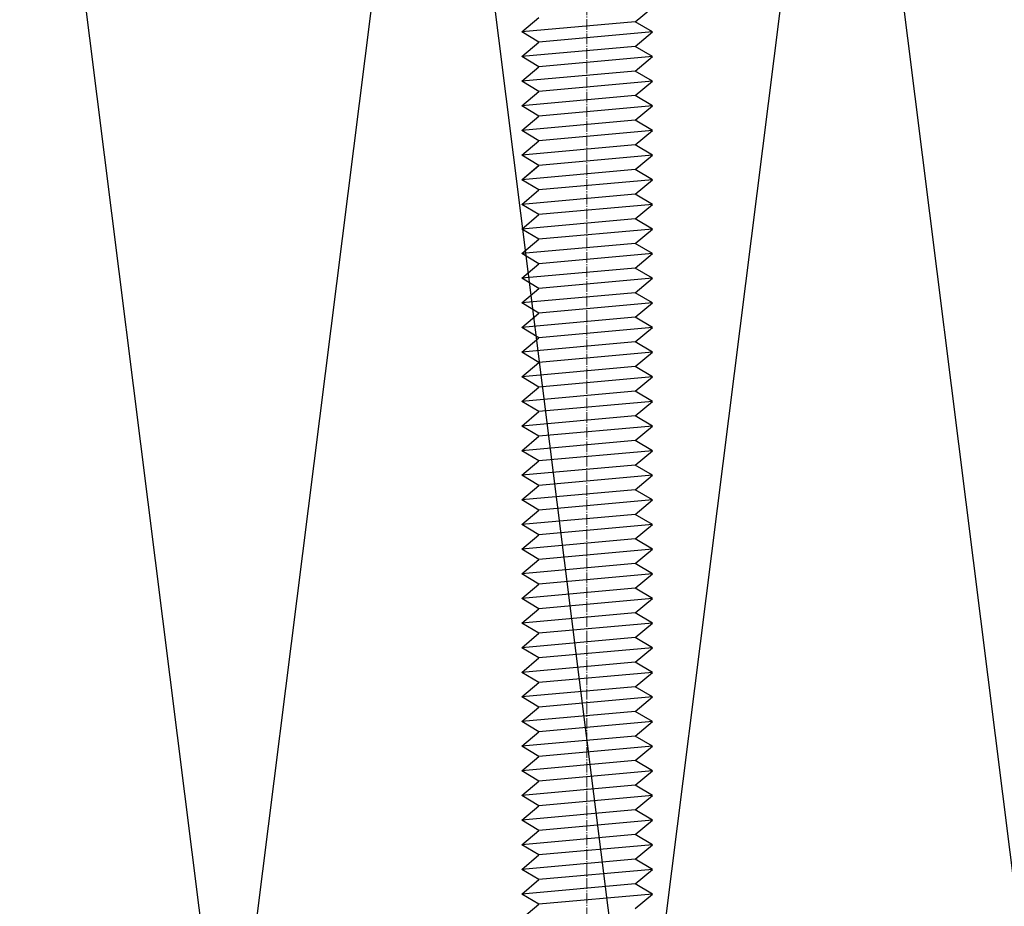
# Model space of a CAD drawing. Units: millimetres. Extents: x 7149951 to 7173955, y -4912812 to -4905399.
# Drawn here: x 7162254 to 7162346, y -4907109 to -4907026 of the extents above; entities that cross this region are included whole.
import ezdxf

# ---------------------------------------------------------------- set-up
doc = ezdxf.new("R2010")
doc.units = ezdxf.units.MM
doc.header["$PDSIZE"] = -1
doc.linetypes.add('CEN10', pattern=[1.3599999999999999, 1, -0.13, 0.1, -0.13])
for name, color, linetype in [('01', 1, 'Continuous'), ('1', 2, 'Continuous'), ('INSULATION', 8, 'Continuous'), ('J-DIM', 1, 'Continuous')]:
    doc.layers.add(name, color=color, linetype=linetype)
doc.styles.add('맑은고딕', font='malgun.ttf')
doc.dimstyles.new('DKJS-3', dxfattribs={"dimscale": 3, "dimtxt": 2.5, "dimasz": 2.5, "dimexe": 1, "dimexo": 3, "dimgap": 1.2, "dimtad": 1, "dimdec": 1, "dimzin": 9, "dimdsep": 46, "dimtxsty": '맑은고딕', "dimcen": 1.5, "dimclrd": 1, "dimclre": 1, "dimclrt": 7, "dimadec": 1, "dimazin": 0, "dimtfac": 3, "dimtdec": 1, "dimtix": 1, "dimtmove": 2, "dimatfit": 3, "dimfxl": 1, "dimtolj": 1, "dimarcsym": 0})

# ---------------------------------------------------------------- blocks, each defined once
blk = doc.blocks.new('A$C07516559')
at = {"layer": '01', "color": 8}
for p, q in [((32.98740088823628, 213.6264486644702, -5.936712315887301e-09), (31.38740088823046, 214.9719887372391, -5.936712515887301e-09)), ((31.38740088823046, 212.6719887372362, -5.936712515887301e-09), (32.98740088823628, 213.6264486644557, -5.936712315887301e-09)), ((32.98740088823628, 213.6264486644557, -5.936712315887301e-09), (43.5874008882421, 212.6719887372362, -5.936711315887303e-09)), ((43.5874008882421, 212.6719887372362, -5.936711315887303e-09), (41.98740088823628, 214.0175288100052, -5.936711415887302e-09)), ((31.38740088823046, 212.6719887372362, -5.936712515887301e-09), (41.98740088823628, 211.7175288100022, -5.936711415887302e-09)), ((32.98740088823628, 211.3264486644673, -5.936712315887301e-09), (31.38740088823046, 212.6719887372362, -5.936712515887301e-09)), ((41.98740088823628, 211.7175288099877, -5.936711415887302e-09), (43.5874008882421, 212.6719887372362, -5.936711315887303e-09)), ((43.5874008882421, 210.3719887372333, -5.936711315887303e-09), (41.98740088823628, 211.7175288100022, -5.936711415887302e-09)), ((31.38740088823046, 210.3719887372333, -5.936712515887301e-09), (32.98740088823628, 211.3264486644528, -5.936712315887301e-09)), ((32.98740088823628, 211.3264486644528, -5.936712315887301e-09), (43.5874008882421, 210.3719887372333, -5.936711315887303e-09)), ((31.38740088823046, 210.3719887372333, -5.936712515887301e-09), (41.98740088823628, 209.4175288099993, -5.936711415887302e-09)), ((32.98740088823628, 209.0264486644644, -5.936712315887301e-09), (31.38740088823046, 210.3719887372333, -5.936712515887301e-09)), ((41.98740088823628, 209.4175288099848, -5.936711415887302e-09), (43.5874008882421, 210.3719887372333, -5.936711315887303e-09)), ((31.38740088823046, 208.0719887372304, -5.936712515887301e-09), (32.98740088823628, 209.0264486644498, -5.936712315887301e-09)), ((32.98740088823628, 209.0264486644498, -5.936712315887301e-09), (43.5874008882421, 208.0719887372304, -5.936711315887303e-09)), ((43.5874008882421, 208.0719887372304, -5.936711315887303e-09), (41.98740088823628, 209.4175288099993, -5.936711415887302e-09)), ((31.38740088823046, 208.0719887372304, -5.936712515887301e-09), (41.98740088823628, 207.1175288099964, -5.936711415887302e-09)), ((32.98740088823628, 206.7264486644615, -5.936712315887301e-09), (31.38740088823046, 208.0719887372304, -5.936712515887301e-09)), ((41.98740088823628, 207.1175288099819, -5.936711415887302e-09), (43.5874008882421, 208.0719887372304, -5.936711315887303e-09)), ((43.5874008882421, 205.7719887372275, -5.936711315887303e-09), (41.98740088823628, 207.1175288099964, -5.936711415887302e-09)), ((31.38740088823046, 205.7719887372275, -5.936712515887301e-09), (32.98740088823628, 206.7264486644469, -5.936712315887301e-09)), ((32.98740088823628, 206.7264486644469, -5.936712315887301e-09), (43.5874008882421, 205.7719887372275, -5.936711315887303e-09)), ((31.38740088823046, 205.7719887372275, -5.936712515887301e-09), (41.98740088823628, 204.8175288099935, -5.936711415887302e-09)), ((32.98740088823628, 204.4264486644585, -5.936712315887301e-09), (31.38740088823046, 205.7719887372275, -5.936712515887301e-09)), ((41.98740088823628, 204.8175288099789, -5.936711415887302e-09), (43.5874008882421, 205.7719887372275, -5.936711315887303e-09)), ((31.38740088823046, 203.4719887372246, -5.936712515887301e-09), (32.98740088823628, 204.426448664444, -5.936712315887301e-09)), ((32.98740088823628, 204.426448664444, -5.936712315887301e-09), (43.5874008882421, 203.4719887372246, -5.936711315887303e-09)), ((43.5874008882421, 203.4719887372246, -5.936711315887303e-09), (41.98740088823628, 204.8175288099935, -5.936711415887302e-09)), ((31.38740088823046, 203.4719887372246, -5.936712515887301e-09), (41.98740088823628, 202.5175288099906, -5.936711415887302e-09)), ((32.98740088823628, 202.1264486644556, -5.936712315887301e-09), (31.38740088823046, 203.4719887372246, -5.936712515887301e-09)), ((41.98740088823628, 202.517528809976, -5.936711415887302e-09), (43.5874008882421, 203.4719887372246, -5.936711315887303e-09)), ((43.5874008882421, 201.1719887372217, -5.936711315887303e-09), (41.98740088823628, 202.5175288099906, -5.936711415887302e-09)), ((31.38740088823046, 201.1719887372217, -5.936712515887301e-09), (32.98740088823628, 202.1264486644411, -5.936712315887301e-09)), ((32.98740088823628, 202.1264486644411, -5.936712315887301e-09), (43.5874008882421, 201.1719887372217, -5.936711315887303e-09)), ((31.38740088823046, 201.1719887372217, -5.936712515887301e-09), (41.98740088823628, 200.2175288099877, -5.936711415887302e-09)), ((32.98740088823628, 199.8264486644527, -5.936712315887301e-09), (31.38740088823046, 201.1719887372217, -5.936712515887301e-09)), ((41.98740088823628, 200.2175288099731, -5.936711415887302e-09), (43.5874008882421, 201.1719887372217, -5.936711315887303e-09)), ((31.38740088823046, 198.8719887372187, -5.936712515887301e-09), (32.98740088823628, 199.8264486644382, -5.936712315887301e-09)), ((31.38740088823046, 198.8719887372187, -5.936712515887301e-09), (32.98740088823628, 199.8264486644382, -5.936712315887301e-09)), ((32.98740088823628, 199.8264486644527, -5.936712315887301e-09), (32.54467426412312, 200.1987651732176, -5.936712371228129e-09)), ((32.98740088823628, 199.8264486644382, -5.936712315887301e-09), (43.5874008882421, 198.8719887372187, -5.936711315887303e-09)), ((32.98740088823628, 199.8264486644382, -5.936712315887301e-09), (43.5874008882421, 198.8719887372187, -5.936711315887303e-09)), ((43.5874008882421, 198.8719887372187, -5.936711315887303e-09), (41.98740088823628, 200.2175288099877, -5.936711415887302e-09)), ((43.5874008882421, 198.8719887372187, -5.936711315887303e-09), (42.00971298391177, 200.1987651732134, -5.936711414492795e-09)), ((31.38740088823046, 198.8719887372187, -5.936712515887301e-09), (41.98740088823628, 197.9175288099848, -5.936711415887302e-09)), ((32.98740088823628, 197.5264486644498, -5.936712315887301e-09), (31.38740088823046, 198.8719887372187, -5.936712515887301e-09)), ((31.38740088823046, 198.8719887372187, -5.936712515887301e-09), (41.98740088823628, 197.9175288099848, -5.936711415887302e-09)), ((32.98740088823628, 197.5264486644498, -5.936712315887301e-09), (31.38740088823046, 198.8719887372187, -5.936712515887301e-09)), ((41.98740088823628, 197.9175288099702, -5.936711415887302e-09), (43.5874008882421, 198.8719887372187, -5.936711315887303e-09)), ((41.98740088823628, 197.9175288099702, -5.936711415887302e-09), (43.5874008882421, 198.8719887372187, -5.936711315887303e-09)), ((43.5874008882421, 196.5719887372158, -5.936711315887303e-09), (41.98740088823628, 197.9175288099848, -5.936711415887302e-09)), ((31.38740088823046, 196.5719887372158, -5.936712515887301e-09), (32.98740088823628, 197.5264486644353, -5.936712315887301e-09)), ((32.98740088823628, 197.5264486644353, -5.936712315887301e-09), (43.5874008882421, 196.5719887372158, -5.936711315887303e-09)), ((31.38740088823046, 196.5719887372158, -5.936712515887301e-09), (41.98740088823628, 195.6175288099818, -5.936711415887302e-09)), ((32.98740088823628, 195.2264486644469, -5.936712315887301e-09), (31.38740088823046, 196.5719887372158, -5.936712515887301e-09)), ((41.98740088823628, 195.6175288099673, -5.936711415887302e-09), (43.5874008882421, 196.5719887372158, -5.936711315887303e-09)), ((31.38740088823046, 194.2719887372129, -5.936712515887301e-09), (32.98740088823628, 195.2264486644324, -5.936712315887301e-09)), ((32.98740088823628, 195.2264486644324, -5.936712315887301e-09), (43.5874008882421, 194.2719887372129, -5.936711315887303e-09)), ((43.5874008882421, 194.2719887372129, -5.936711315887303e-09), (41.98740088823628, 195.6175288099818, -5.936711415887302e-09)), ((31.38740088823046, 194.2719887372129, -5.936712515887301e-09), (41.98740088823628, 193.3175288099789, -5.936711415887302e-09)), ((32.98740088823628, 192.926448664444, -5.936712315887301e-09), (31.38740088823046, 194.2719887372129, -5.936712515887301e-09)), ((41.98740088823628, 193.3175288099644, -5.936711415887302e-09), (43.5874008882421, 194.2719887372129, -5.936711315887303e-09)), ((43.5874008882421, 191.97198873721, -5.936711315887303e-09), (41.98740088823628, 193.3175288099789, -5.936711415887302e-09)), ((31.38740088823046, 191.97198873721, -5.936712515887301e-09), (32.98740088823628, 192.9264486644294, -5.936712315887301e-09)), ((32.98740088823628, 192.9264486644294, -5.936712315887301e-09), (43.5874008882421, 191.97198873721, -5.936711315887303e-09)), ((31.38740088823046, 191.97198873721, -5.936712515887301e-09), (41.98740088823628, 191.017528809976, -5.936711415887302e-09)), ((32.98740088823628, 190.6264486644411, -5.936712315887301e-09), (31.38740088823046, 191.97198873721, -5.936712515887301e-09)), ((41.98740088823628, 191.0175288099615, -5.936711415887302e-09), (43.5874008882421, 191.97198873721, -5.936711315887303e-09)), ((31.38740088823046, 189.6719887372071, -5.936712515887301e-09), (32.98740088823628, 190.6264486644265, -5.936712315887301e-09)), ((32.98740088823628, 190.6264486644265, -5.936712315887301e-09), (43.5874008882421, 189.6719887372071, -5.936711315887303e-09)), ((43.5874008882421, 189.6719887372071, -5.936711315887303e-09), (41.98740088823628, 191.017528809976, -5.936711415887302e-09)), ((31.38740088823046, 189.6719887372071, -5.936712515887301e-09), (41.98740088823628, 188.7175288099731, -5.936711415887302e-09)), ((32.98740088823628, 188.3264486644382, -5.936712315887301e-09), (31.38740088823046, 189.6719887372071, -5.936712515887301e-09)), ((41.98740088823628, 188.7175288099586, -5.936711415887302e-09), (43.5874008882421, 189.6719887372071, -5.936711315887303e-09)), ((43.5874008882421, 187.3719887372042, -5.936711315887303e-09), (41.98740088823628, 188.7175288099731, -5.936711415887302e-09)), ((31.38740088823046, 187.3719887372042, -5.936712515887301e-09), (32.98740088823628, 188.3264486644236, -5.936712315887301e-09)), ((32.98740088823628, 188.3264486644236, -5.936712315887301e-09), (43.5874008882421, 187.3719887372042, -5.936711315887303e-09)), ((31.38740088823046, 187.3719887372042, -5.936712515887301e-09), (41.98740088823628, 186.4175288099702, -5.936711415887302e-09)), ((32.98740088823628, 186.0264486644353, -5.936712315887301e-09), (31.38740088823046, 187.3719887372042, -5.936712515887301e-09)), ((41.98740088823628, 186.4175288099557, -5.936711415887302e-09), (43.5874008882421, 187.3719887372042, -5.936711315887303e-09)), ((31.38740088823046, 185.0719887372013, -5.936712515887301e-09), (32.98740088823628, 186.0264486644207, -5.936712315887301e-09)), ((32.98740088823628, 186.0264486644207, -5.936712315887301e-09), (43.5874008882421, 185.0719887372013, -5.936711315887303e-09)), ((43.5874008882421, 185.0719887372013, -5.936711315887303e-09), (41.98740088823628, 186.4175288099702, -5.936711415887302e-09)), ((31.38740088823046, 185.0719887372013, -5.936712515887301e-09), (41.98740088823628, 184.1175288099673, -5.936711415887302e-09)), ((32.98740088823628, 183.7264486644324, -5.936712315887301e-09), (31.38740088823046, 185.0719887372013, -5.936712515887301e-09)), ((41.98740088823628, 184.1175288099527, -5.936711415887302e-09), (43.5874008882421, 185.0719887372013, -5.936711315887303e-09)), ((43.5874008882421, 182.7719887371984, -5.936711315887303e-09), (41.98740088823628, 184.1175288099673, -5.936711415887302e-09)), ((31.38740088823046, 182.7719887371984, -5.936712515887301e-09), (32.98740088823628, 183.7264486644178, -5.936712315887301e-09)), ((32.98740088823628, 183.7264486644178, -5.936712315887301e-09), (43.5874008882421, 182.7719887371984, -5.936711315887303e-09)), ((31.38740088823046, 182.7719887371984, -5.936712515887301e-09), (41.98740088823628, 181.8175288099644, -5.936711415887302e-09)), ((32.98740088823628, 181.4264486644294, -5.936712315887301e-09), (31.38740088823046, 182.7719887371984, -5.936712515887301e-09)), ((41.98740088823628, 181.8175288099498, -5.936711415887302e-09), (43.5874008882421, 182.7719887371984, -5.936711315887303e-09)), ((31.38740088823046, 180.4719887371955, -5.936712515887301e-09), (32.98740088823628, 181.4264486644149, -5.936712315887301e-09)), ((32.98740088823628, 181.4264486644149, -5.936712315887301e-09), (43.5874008882421, 180.4719887371955, -5.936711315887303e-09)), ((43.5874008882421, 180.4719887371955, -5.936711315887303e-09), (41.98740088823628, 181.8175288099644, -5.936711415887302e-09)), ((31.38740088823046, 180.4719887371955, -5.936712515887301e-09), (41.98740088823628, 179.5175288099615, -5.936711415887302e-09)), ((32.98740088823628, 179.1264486644265, -5.936712315887301e-09), (31.38740088823046, 180.4719887371955, -5.936712515887301e-09)), ((41.98740088823628, 179.5175288099469, -5.936711415887302e-09), (43.5874008882421, 180.4719887371955, -5.936711315887303e-09)), ((43.5874008882421, 178.1719887371925, -5.936711315887303e-09), (41.98740088823628, 179.5175288099615, -5.936711415887302e-09)), ((31.38740088823046, 178.1719887371925, -5.936712515887301e-09), (32.98740088823628, 179.126448664412, -5.936712315887301e-09)), ((32.98740088823628, 179.126448664412, -5.936712315887301e-09), (43.5874008882421, 178.1719887371925, -5.936711315887303e-09)), ((31.38740088823046, 178.1719887371925, -5.936712515887301e-09), (41.98740088823628, 177.2175288099586, -5.936711415887302e-09)), ((32.98740088823628, 176.8264486644236, -5.936712315887301e-09), (31.38740088823046, 178.1719887371925, -5.936712515887301e-09)), ((41.98740088823628, 177.217528809944, -5.936711415887302e-09), (43.5874008882421, 178.1719887371925, -5.936711315887303e-09)), ((31.38740088823046, 175.8719887371896, -5.936712515887301e-09), (32.98740088823628, 176.8264486644091, -5.936712315887301e-09)), ((32.98740088823628, 176.8264486644091, -5.936712315887301e-09), (43.5874008882421, 175.8719887371896, -5.936711315887303e-09)), ((43.5874008882421, 175.8719887371896, -5.936711315887303e-09), (41.98740088823628, 177.2175288099586, -5.936711415887302e-09)), ((31.38740088823046, 175.8719887371896, -5.936712515887301e-09), (41.98740088823628, 174.9175288099557, -5.936711415887302e-09)), ((32.98740088823628, 174.5264486644207, -5.936712315887301e-09), (31.38740088823046, 175.8719887371896, -5.936712515887301e-09)), ((41.98740088823628, 174.9175288099411, -5.936711415887302e-09), (43.5874008882421, 175.8719887371896, -5.936711315887303e-09)), ((43.5874008882421, 173.5719887371867, -5.936711315887303e-09), (41.98740088823628, 174.9175288099557, -5.936711415887302e-09)), ((31.38740088823046, 173.5719887371867, -5.936712515887301e-09), (32.98740088823628, 174.5264486644062, -5.936712315887301e-09)), ((32.98740088823628, 174.5264486644062, -5.936712315887301e-09), (43.5874008882421, 173.5719887371867, -5.936711315887303e-09)), ((31.38740088823046, 173.5719887371867, -5.936712515887301e-09), (41.98740088823628, 172.6175288099527, -5.936711415887302e-09)), ((32.98740088823628, 172.2264486644178, -5.936712315887301e-09), (31.38740088823046, 173.5719887371867, -5.936712515887301e-09)), ((41.98740088823628, 172.6175288099382, -5.936711415887302e-09), (43.5874008882421, 173.5719887371867, -5.936711315887303e-09)), ((31.38740088823046, 171.2719887371838, -5.936712515887301e-09), (32.98740088823628, 172.2264486644033, -5.936712315887301e-09)), ((32.98740088823628, 172.2264486644033, -5.936712315887301e-09), (43.5874008882421, 171.2719887371838, -5.936711315887303e-09)), ((43.5874008882421, 171.2719887371838, -5.936711315887303e-09), (41.98740088823628, 172.6175288099527, -5.936711415887302e-09)), ((31.38740088823046, 171.2719887371838, -5.936712515887301e-09), (41.98740088823628, 170.3175288099498, -5.936711415887302e-09)), ((32.98740088823628, 169.9264486644149, -5.936712315887301e-09), (31.38740088823046, 171.2719887371838, -5.936712515887301e-09)), ((41.98740088823628, 170.3175288099353, -5.936711415887302e-09), (43.5874008882421, 171.2719887371838, -5.936711315887303e-09)), ((43.5874008882421, 168.9719887371809, -5.936711315887303e-09), (41.98740088823628, 170.3175288099498, -5.936711415887302e-09)), ((31.38740088823046, 168.9719887371809, -5.936712515887301e-09), (32.98740088823628, 169.9264486644003, -5.936712315887301e-09)), ((32.98740088823628, 169.9264486644003, -5.936712315887301e-09), (43.5874008882421, 168.9719887371809, -5.936711315887303e-09)), ((31.38740088823046, 168.9719887371809, -5.936712515887301e-09), (41.98740088823628, 168.0175288099469, -5.936711415887302e-09)), ((32.98740088823628, 167.626448664412, -5.936712315887301e-09), (31.38740088823046, 168.9719887371809, -5.936712515887301e-09)), ((41.98740088823628, 168.0175288099324, -5.936711415887302e-09), (43.5874008882421, 168.9719887371809, -5.936711315887303e-09)), ((31.38740088823046, 166.671988737178, -5.936712515887301e-09), (32.98740088823628, 167.6264486643974, -5.936712315887301e-09)), ((32.98740088823628, 167.6264486643974, -5.936712315887301e-09), (43.5874008882421, 166.671988737178, -5.936711315887303e-09)), ((43.5874008882421, 166.671988737178, -5.936711315887303e-09), (41.98740088823628, 168.0175288099469, -5.936711415887302e-09)), ((31.38740088823046, 166.671988737178, -5.936712515887301e-09), (41.98740088823628, 165.717528809944, -5.936711415887302e-09)), ((32.98740088823628, 165.3264486644091, -5.936712315887301e-09), (31.38740088823046, 166.671988737178, -5.936712515887301e-09)), ((41.98740088823628, 165.7175288099295, -5.936711415887302e-09), (43.5874008882421, 166.671988737178, -5.936711315887303e-09)), ((43.5874008882421, 164.3719887371751, -5.936711315887303e-09), (41.98740088823628, 165.717528809944, -5.936711415887302e-09)), ((31.38740088823046, 164.3719887371896, -5.936712515887301e-09), (32.98740088823628, 165.3264486644091, -5.936712315887301e-09)), ((32.98740088823628, 165.3264486643945, -5.936712315887301e-09), (43.5874008882421, 164.3719887371751, -5.936711315887303e-09)), ((31.38740088823046, 164.3719887371896, -5.936712515887301e-09), (41.98740088823628, 163.4175288099557, -5.936711415887302e-09)), ((32.98740088823628, 163.0264486644207, -5.936712315887301e-09), (31.38740088823046, 164.3719887371896, -5.936712515887301e-09)), ((41.98740088823628, 163.4175288099411, -5.936711415887302e-09), (43.5874008882421, 164.3719887371896, -5.936711315887303e-09)), ((31.38740088823046, 162.0719887371867, -5.936712515887301e-09), (32.98740088823628, 163.0264486644062, -5.936712315887301e-09)), ((32.98740088823628, 163.0264486644062, -5.936712315887301e-09), (43.5874008882421, 162.0719887371867, -5.936711315887303e-09)), ((43.5874008882421, 162.0719887371867, -5.936711315887303e-09), (41.98740088823628, 163.4175288099557, -5.936711415887302e-09)), ((31.38740088823046, 162.0719887371867, -5.936712515887301e-09), (41.98740088823628, 161.1175288099527, -5.936711415887302e-09)), ((32.98740088823628, 160.7264486644178, -5.936712315887301e-09), (31.38740088823046, 162.0719887371867, -5.936712515887301e-09)), ((41.98740088823628, 161.1175288099382, -5.936711415887302e-09), (43.5874008882421, 162.0719887371867, -5.936711315887303e-09)), ((43.5874008882421, 159.7719887371838, -5.936711315887303e-09), (41.98740088823628, 161.1175288099527, -5.936711415887302e-09)), ((31.38740088823046, 159.7719887371838, -5.936712515887301e-09), (32.98740088823628, 160.7264486644033, -5.936712315887301e-09)), ((32.98740088823628, 160.7264486644033, -5.936712315887301e-09), (43.5874008882421, 159.7719887371838, -5.936711315887303e-09)), ((31.38740088823046, 159.7719887371838, -5.936712515887301e-09), (41.98740088823628, 158.8175288099498, -5.936711415887302e-09)), ((32.98740088823628, 158.4264486644149, -5.936712315887301e-09), (31.38740088823046, 159.7719887371838, -5.936712515887301e-09)), ((41.98740088823628, 158.8175288099353, -5.936711415887302e-09), (43.5874008882421, 159.7719887371838, -5.936711315887303e-09)), ((31.38740088823046, 157.4719887371809, -5.936712515887301e-09), (32.98740088823628, 158.4264486644003, -5.936712315887301e-09)), ((32.98740088823628, 158.4264486644003, -5.936712315887301e-09), (43.5874008882421, 157.4719887371809, -5.936711315887303e-09)), ((43.5874008882421, 157.4719887371809, -5.936711315887303e-09), (41.98740088823628, 158.8175288099498, -5.936711415887302e-09)), ((31.38740088823046, 157.4719887371809, -5.936712515887301e-09), (41.98740088823628, 156.5175288099469, -5.936711415887302e-09)), ((32.98740088823628, 156.126448664412, -5.936712315887301e-09), (31.38740088823046, 157.4719887371809, -5.936712515887301e-09)), ((41.98740088823628, 156.5175288099324, -5.936711415887302e-09), (43.5874008882421, 157.4719887371809, -5.936711315887303e-09)), ((43.5874008882421, 155.171988737178, -5.936711315887303e-09), (41.98740088823628, 156.5175288099469, -5.936711415887302e-09)), ((31.38740088823046, 155.171988737178, -5.936712515887301e-09), (32.98740088823628, 156.1264486643974, -5.936712315887301e-09)), ((32.98740088823628, 156.1264486643974, -5.936712315887301e-09), (43.5874008882421, 155.171988737178, -5.936711315887303e-09)), ((31.38740088823046, 155.171988737178, -5.936712515887301e-09), (41.98740088823628, 154.217528809944, -5.936711415887302e-09)), ((32.98740088823628, 153.8264486644091, -5.936712315887301e-09), (31.38740088823046, 155.171988737178, -5.936712515887301e-09)), ((41.98740088823628, 154.2175288099295, -5.936711415887302e-09), (43.5874008882421, 155.171988737178, -5.936711315887303e-09)), ((31.38740088823046, 152.8719887371751, -5.936712515887301e-09), (32.98740088823628, 153.8264486643945, -5.936712315887301e-09)), ((32.98740088823628, 153.8264486643945, -5.936712315887301e-09), (43.5874008882421, 152.8719887371751, -5.936711315887303e-09)), ((43.5874008882421, 152.8719887371751, -5.936711315887303e-09), (41.98740088823628, 154.217528809944, -5.936711415887302e-09)), ((31.38740088823046, 152.8719887371751, -5.936712515887301e-09), (41.98740088823628, 151.9175288099411, -5.936711415887302e-09)), ((32.98740088823628, 151.5264486644062, -5.936712315887301e-09), (31.38740088823046, 152.8719887371751, -5.936712515887301e-09)), ((41.98740088823628, 151.9175288099266, -5.936711415887302e-09), (43.5874008882421, 152.8719887371751, -5.936711315887303e-09)), ((43.5874008882421, 150.5719887371722, -5.936711315887303e-09), (41.98740088823628, 151.9175288099411, -5.936711415887302e-09)), ((31.38740088823046, 150.5719887371722, -5.936712515887301e-09), (32.98740088823628, 151.5264486643916, -5.936712315887301e-09)), ((32.98740088823628, 151.5264486643916, -5.936712315887301e-09), (43.5874008882421, 150.5719887371722, -5.936711315887303e-09)), ((31.38740088823046, 150.5719887371722, -5.936712515887301e-09), (41.98740088823628, 149.6175288099382, -5.936711415887302e-09)), ((32.98740088823628, 149.2264486644033, -5.936712315887301e-09), (31.38740088823046, 150.5719887371722, -5.936712515887301e-09)), ((41.98740088823628, 149.6175288099236, -5.936711415887302e-09), (43.5874008882421, 150.5719887371722, -5.936711315887303e-09)), ((31.38740088823046, 148.2719887371693, -5.936712515887301e-09), (32.98740088823628, 149.2264486643887, -5.936712315887301e-09)), ((32.98740088823628, 149.2264486643887, -5.936712315887301e-09), (43.5874008882421, 148.2719887371693, -5.936711315887303e-09)), ((43.5874008882421, 148.2719887371693, -5.936711315887303e-09), (41.98740088823628, 149.6175288099382, -5.936711415887302e-09)), ((31.38740088823046, 148.2719887371693, -5.936712515887301e-09), (41.98740088823628, 147.3175288099353, -5.936711415887302e-09)), ((32.98740088823628, 146.9264486644003, -5.936712315887301e-09), (31.38740088823046, 148.2719887371693, -5.936712515887301e-09)), ((41.98740088823628, 147.3175288099207, -5.936711415887302e-09), (43.5874008882421, 148.2719887371693, -5.936711315887303e-09)), ((43.5874008882421, 145.9719887371664, -5.936711315887303e-09), (41.98740088823628, 147.3175288099353, -5.936711415887302e-09)), ((31.38740088823046, 145.9719887371664, -5.936712515887301e-09), (32.98740088823628, 146.9264486643858, -5.936712315887301e-09)), ((32.98740088823628, 146.9264486643858, -5.936712315887301e-09), (43.5874008882421, 145.9719887371664, -5.936711315887303e-09)), ((31.38740088823046, 145.9719887371664, -5.936712515887301e-09), (41.98740088823628, 145.0175288099324, -5.936711415887302e-09)), ((32.98740088823628, 144.6264486643974, -5.936712315887301e-09), (31.38740088823046, 145.9719887371664, -5.936712515887301e-09)), ((41.98740088823628, 145.0175288099178, -5.936711415887302e-09), (43.5874008882421, 145.9719887371664, -5.936711315887303e-09)), ((31.38740088823046, 143.6719887371634, -5.936712515887301e-09), (32.98740088823628, 144.6264486643829, -5.936712315887301e-09)), ((32.98740088823628, 144.6264486643829, -5.936712315887301e-09), (43.5874008882421, 143.6719887371634, -5.936711315887303e-09)), ((43.5874008882421, 143.6719887371634, -5.936711315887303e-09), (41.98740088823628, 145.0175288099324, -5.936711415887302e-09)), ((31.38740088823046, 143.6719887371634, -5.936712515887301e-09), (41.98740088823628, 142.7175288099295, -5.936711415887302e-09)), ((32.98740088823628, 142.3264486643945, -5.936712315887301e-09), (31.38740088823046, 143.6719887371634, -5.936712515887301e-09)), ((41.98740088823628, 142.7175288099149, -5.936711415887302e-09), (43.5874008882421, 143.6719887371634, -5.936711315887303e-09)), ((43.5874008882421, 141.3719887371605, -5.936711315887303e-09), (41.98740088823628, 142.7175288099295, -5.936711415887302e-09)), ((31.38740088823046, 141.3719887371605, -5.936712515887301e-09), (32.98740088823628, 142.32644866438, -5.936712315887301e-09)), ((32.98740088823628, 142.32644866438, -5.936712315887301e-09), (43.5874008882421, 141.3719887371605, -5.936711315887303e-09)), ((31.38740088823046, 141.3719887371605, -5.936712515887301e-09), (41.98740088823628, 140.4175288099266, -5.936711415887302e-09)), ((32.98740088823628, 140.0264486643916, -5.936712315887301e-09), (31.38740088823046, 141.3719887371605, -5.936712515887301e-09)), ((41.98740088823628, 140.417528809912, -5.936711415887302e-09), (43.5874008882421, 141.3719887371605, -5.936711315887303e-09)), ((31.38740088823046, 139.0719887371576, -5.936712515887301e-09), (32.98740088823628, 140.0264486643771, -5.936712315887301e-09)), ((32.98740088823628, 140.0264486643771, -5.936712315887301e-09), (43.5874008882421, 139.0719887371576, -5.936711315887303e-09)), ((43.5874008882421, 139.0719887371576, -5.936711315887303e-09), (41.98740088823628, 140.4175288099266, -5.936711415887302e-09)), ((31.38740088823046, 139.0719887371576, -5.936712515887301e-09), (41.98740088823628, 138.1175288099236, -5.936711415887302e-09)), ((32.98740088823628, 137.7264486643887, -5.936712315887301e-09), (31.38740088823046, 139.0719887371576, -5.936712515887301e-09)), ((41.98740088823628, 138.1175288099091, -5.936711415887302e-09), (43.5874008882421, 139.0719887371576, -5.936711315887303e-09)), ((43.5874008882421, 136.7719887371547, -5.936711315887303e-09), (41.98740088823628, 138.1175288099236, -5.936711415887302e-09)), ((31.38740088823046, 136.7719887371547, -5.936712515887301e-09), (32.98740088823628, 137.7264486643741, -5.936712315887301e-09)), ((32.98740088823628, 137.7264486643741, -5.936712315887301e-09), (43.5874008882421, 136.7719887371547, -5.936711315887303e-09)), ((31.38740088823046, 136.7719887371547, -5.936712515887301e-09), (41.98740088823628, 135.8175288099207, -5.936711415887302e-09)), ((32.98740088823628, 135.4264486643858, -5.936712315887301e-09), (31.38740088823046, 136.7719887371547, -5.936712515887301e-09)), ((41.98740088823628, 135.8175288099062, -5.936711415887302e-09), (43.5874008882421, 136.7719887371547, -5.936711315887303e-09)), ((31.38740088823046, 134.4719887371518, -5.936712515887301e-09), (32.98740088823628, 135.4264486643712, -5.936712315887301e-09)), ((32.98740088823628, 135.4264486643712, -5.936712315887301e-09), (43.5874008882421, 134.4719887371518, -5.936711315887303e-09)), ((43.5874008882421, 134.4719887371518, -5.936711315887303e-09), (41.98740088823628, 135.8175288099207, -5.936711415887302e-09)), ((31.38740088823046, 134.4719887371518, -5.936712515887301e-09), (41.98740088823628, 133.5175288099178, -5.936711415887302e-09)), ((32.98740088823628, 133.1264486643828, -5.936712315887301e-09), (31.38740088823046, 134.4719887371518, -5.936712515887301e-09)), ((41.98740088823628, 133.5175288099032, -5.936711415887302e-09), (43.5874008882421, 134.4719887371518, -5.936711315887303e-09)), ((43.5874008882421, 132.1719887371489, -5.936711315887303e-09), (41.98740088823628, 133.5175288099178, -5.936711415887302e-09)), ((31.38740088823046, 132.1719887371489, -5.936712515887301e-09), (32.98740088823628, 133.1264486643683, -5.936712315887301e-09)), ((32.98740088823628, 133.1264486643683, -5.936712315887301e-09), (43.5874008882421, 132.1719887371489, -5.936711315887303e-09)), ((31.38740088823046, 132.1719887371489, -5.936712515887301e-09), (41.98740088823628, 131.2175288099149, -5.936711415887302e-09)), ((32.98740088823628, 130.8264486643799, -5.936712315887301e-09), (31.38740088823046, 132.1719887371489, -5.936712515887301e-09)), ((41.98740088823628, 131.2175288099003, -5.936711415887302e-09), (43.5874008882421, 132.1719887371489, -5.936711315887303e-09)), ((43.5874008882421, 129.871988737146, -5.936711315887303e-09), (41.98740088823628, 131.2175288099149, -5.936711415887302e-09))]:
    blk.add_line(p, q, dxfattribs=at)
at = {"layer": '1', "color": 1, "linetype": 'CEN10', "lineweight": 0}
blk.add_line((37.50002648118739, 370.2825946782298), (37.50002648125896, 27.95809921624249, -2.271374315887302e-09), dxfattribs=at)
blk = doc.blocks.new('*D504')
at = {"layer": 'DefPoints', "color": 0, "linetype": 'ByBlock', "transparency": 16777216}
for p in [(7162222.619781778, -4906959.932402425), (7162284.039522552, -4906959.932402425), (7162284.039522552, -4907149.932402435)]:
    blk.add_point(p, dxfattribs=at)
at = {"layer": 'J-DIM', "color": 1, "linetype": 'ByBlock', "lineweight": -2, "transparency": 16777216}
for p, q in [((7162275.039522552, -4906959.932402425), (7162219.619781778, -4906959.932402425)), ((7162222.619781778, -4907142.432402435), (7162222.619781778, -4906967.432402425)), ((7162275.039522552, -4907149.932402435), (7162219.619781778, -4907149.932402435))]:
    blk.add_line(p, q, dxfattribs=at)
at = {"layer": 'J-DIM', "color": 1, "linetype": 'ByBlock', "transparency": 16777216}
for points in [[(7162221.369781778, -4906967.432402425), (7162223.869781778, -4906967.432402425), (7162222.619781778, -4906959.932402425)], [(7162221.369781778, -4907142.432402435), (7162223.869781778, -4907142.432402435), (7162222.619781778, -4907149.932402435)]]:
    blk.add_solid(points, dxfattribs=at)
at = {"layer": 'J-DIM', "color": 7, "linetype": 'ByBlock', "lineweight": -3, "transparency": 16777216, "insert": (7162215.124571181, -4907054.932402428), "char_height": 7.5, "attachment_point": 5, "rotation": 90, "style": '맑은고딕'}
blk.add_mtext('\\A1;190', dxfattribs=at)
blk = doc.blocks.new('*D505')
at = {"layer": 'DefPoints', "color": 0, "linetype": 'ByBlock', "transparency": 16777216}
for p in [(7162284.039522552, -4906959.932402425), (7162202.619781778, -4907292.932402439), (7162252.263338894, -4907292.932402439)]:
    blk.add_point(p, dxfattribs=at)
at = {"layer": 'J-DIM', "color": 1, "linetype": 'ByBlock', "lineweight": -2, "transparency": 16777216}
for p, q in [((7162275.039522552, -4906959.932402425), (7162199.619781778, -4906959.932402425)), ((7162202.619781778, -4906967.432402425), (7162202.619781778, -4907285.432402439)), ((7162243.263338894, -4907292.932402439), (7162199.619781778, -4907292.932402439))]:
    blk.add_line(p, q, dxfattribs=at)
at = {"layer": 'J-DIM', "color": 1, "linetype": 'ByBlock', "transparency": 16777216}
for points in [[(7162201.369781778, -4906967.432402425), (7162203.869781778, -4906967.432402425), (7162202.619781778, -4906959.932402425)], [(7162201.369781778, -4907285.432402439), (7162203.869781778, -4907285.432402439), (7162202.619781778, -4907292.932402439)]]:
    blk.add_solid(points, dxfattribs=at)
at = {"layer": 'J-DIM', "color": 7, "linetype": 'ByBlock', "lineweight": -3, "transparency": 16777216, "insert": (7162195.144951616, -4907126.43240243), "char_height": 7.5, "attachment_point": 5, "rotation": 90, "style": '맑은고딕'}
blk.add_mtext('\\A1;333', dxfattribs=at)
blk = doc.blocks.new('*D508')
at = {"layer": 'DefPoints', "color": 0, "linetype": 'ByBlock', "transparency": 16777216}
for p in [(7162182.619781778, -4906759.932402425), (7162284.039522552, -4906759.932402425), (7162252.263338894, -4907292.932402439)]:
    blk.add_point(p, dxfattribs=at)
at = {"layer": 'J-DIM', "color": 1, "linetype": 'ByBlock', "lineweight": -2, "transparency": 16777216}
for p, q in [((7162275.039522552, -4906759.932402425), (7162179.619781778, -4906759.932402425)), ((7162182.619781778, -4907285.432402439), (7162182.619781778, -4906767.432402425)), ((7162243.263338894, -4907292.932402439), (7162179.619781778, -4907292.932402439))]:
    blk.add_line(p, q, dxfattribs=at)
at = {"layer": 'J-DIM', "color": 1, "linetype": 'ByBlock', "transparency": 16777216}
for points in [[(7162181.369781778, -4906767.432402425), (7162183.869781778, -4906767.432402425), (7162182.619781778, -4906759.932402425)], [(7162181.369781778, -4907285.432402439), (7162183.869781778, -4907285.432402439), (7162182.619781778, -4907292.932402439)]]:
    blk.add_solid(points, dxfattribs=at)
at = {"layer": 'J-DIM', "color": 7, "linetype": 'ByBlock', "transparency": 16777216, "insert": (7162175.144951616, -4907026.43240243), "char_height": 7.5, "attachment_point": 5, "rotation": 90, "style": '맑은고딕'}
blk.add_mtext('\\A1;533', dxfattribs=at)

msp = doc.modelspace()

# ---------------------------------------------------------------- linework, layer by layer
at = {"layer": 'INSULATION'}
msp.add_lwpolyline([(7162162.049226044, -4907141.307986124, 0.745150469511962), (7162197.093568124, -4907130.849696803), (7162178.010862503, -4906979.01510805, -0.9999999999999996), (7162216.17627375, -4906979.01510805), (7162197.093568124, -4907130.849696803, 1), (7162235.258979371, -4907130.849696805), (7162216.17627375, -4906979.01510805, -0.9999999999999996), (7162254.341684995, -4906979.015108052), (7162235.258979371, -4907130.849696805, 1), (7162273.424390616, -4907130.849696806), (7162254.341684995, -4906979.015108052, -0.9999999999999996), (7162292.507096242, -4906979.015108053), (7162273.424390616, -4907130.849696806, 1), (7162311.589801863, -4907130.849696806), (7162292.507096242, -4906979.015108053, -0.9999999999999996), (7162330.672507489, -4906979.015108053), (7162311.589801863, -4907130.849696806, 1), (7162349.75521311, -4907130.849696808), (7162330.672507489, -4906979.015108053, -0.4142135623730951), (7162349.755213114, -4906959.93240243)], format="xyb", dxfattribs=at)

# ---------------------------------------------------------------- block references
at = {"linetype": 'ByBlock', "xscale": -1}
msp.add_blockref('A$C07516559', (7162344.3661874, -4907239.92958946), dxfattribs=at)

# ---------------------------------------------------------------- dimensions: what is measured, and where the dimension line sits
at = {"layer": 'J-DIM', "linetype": 'ByBlock'}
dim = msp.add_linear_dim(base=(7162182.619781778, -4906759.932402425), p1=(7162252.263338894, -4907292.932402439), p2=(7162284.039522552, -4906759.932402425), angle=90, dimstyle='DKJS-3', dxfattribs=at)
dim.commit()
dim.dimension.update_dxf_attribs({"geometry": '*D508', "text_midpoint": (7162175.144951616, -4907026.43240243)})
at = {"layer": 'J-DIM', "linetype": 'ByBlock', "lineweight": -3}
for base, p1, p2, picture, middle in [((7162202.619781778, -4907292.932402439), (7162284.039522552, -4906959.932402425), (7162252.263338894, -4907292.932402439), '*D505', (7162195.144951616, -4907126.43240243)), ((7162222.619781778, -4906959.932402425), (7162284.039522552, -4907149.932402435), (7162284.039522552, -4906959.932402425), '*D504', (7162215.124571181, -4907054.932402428))]:
    dim = msp.add_linear_dim(base=base, p1=p1, p2=p2, angle=90, dimstyle='DKJS-3', dxfattribs=at)
    dim.commit()
    dim.dimension.update_dxf_attribs({"geometry": picture, "text_midpoint": middle})

doc.saveas('drawing.dxf')
